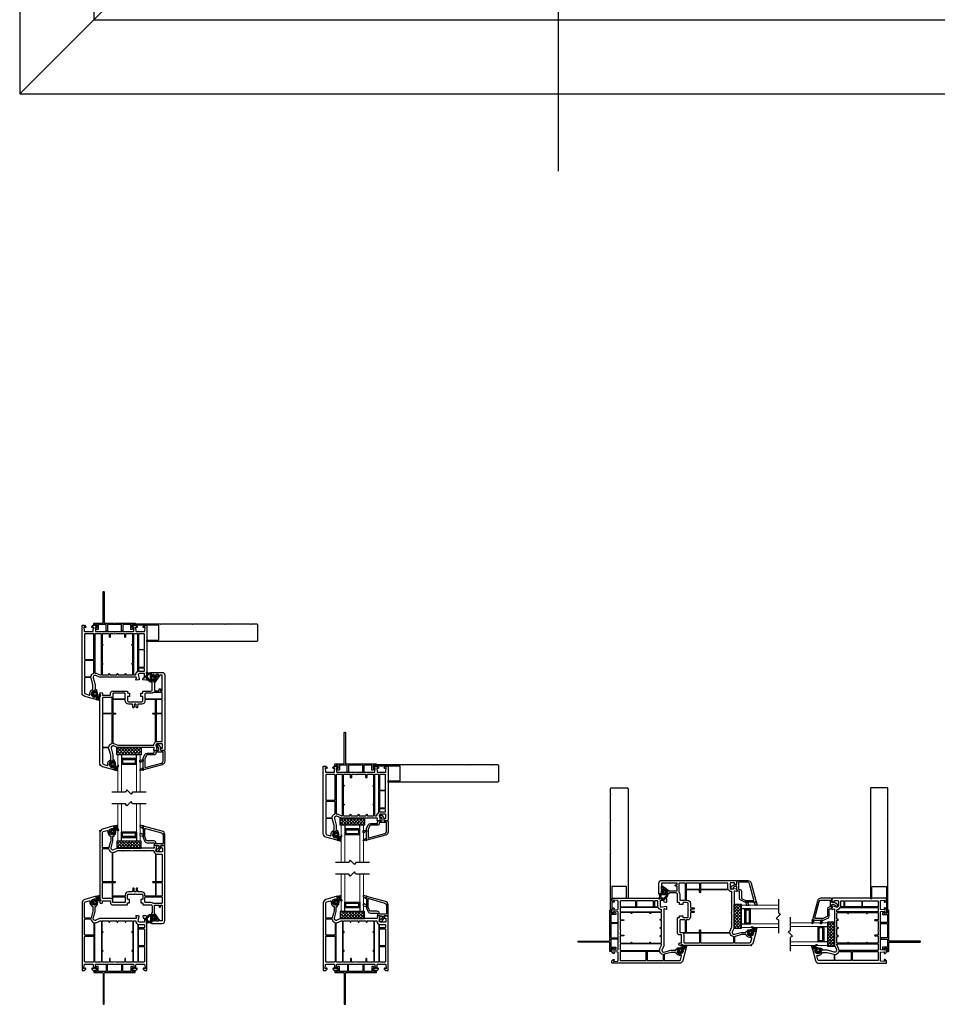
# Model space of a CAD drawing. Units: inches. Extents: x 433 to 511, y 22 to 143.
# Drawn here: x 436 to 475, y 22 to 64 of the extents above; entities that cross this region are included whole.
import ezdxf

# ---------------------------------------------------------------- set-up
doc = ezdxf.new("R2010")
doc.units = ezdxf.units.IN
doc.header["$MEASUREMENT"] = 0
for name, color, linetype in [('DB-SECT-FR', 9, 'Continuous'), ('DB-SECT-FRM', 9, 'Continuous'), ('DB-SECT-GLAZE', 3, 'Continuous'), ('PH_HILFSELEMENTE', 7, 'Continuous'), ('VEKA_GASKET', 6, 'Continuous'), ('VEKA_HATCH_ALU', 5, 'Continuous'), ('VEKA_PVC_INSIDE', 7, 'Continuous'), ('VEKA_PVC_OUTSIDE', 7, 'Continuous')]:
    doc.layers.add(name, color=color, linetype=linetype)
pattern_1 = [(45, (-249.598097, -163.185585), (-0.04490128, 0.04490128), []), (135, (-249.598097, -163.185585), (-0.04490128, -0.04490128), [])]

# ---------------------------------------------------------------- blocks, each defined once
blk = doc.blocks.new('BX5166-NF6.5')
for points in [[(3854.4, 14852.7, 0.414214), (3855.4, 14851.7), (3973.5, 14851.7), (3973.5, 14853.2), (3961.1, 14853.2, -0.414214), (3960.6, 14853.7), (3960.6, 14868.7, -0.414214), (3961.1, 14869.2), (3986.2, 14869.2), (3986.2, 14870.7), (3959.3, 14870.7)], [(3959.3, 14870.7), (3958.8, 14870.2), (3958.3, 14870.7), (3924.8, 14870.7), (3924.3, 14870.2), (3923.8, 14870.7), (3890.2, 14870.7), (3889.7, 14870.2), (3889.2, 14870.7), (3862, 14870.7), (3861.5, 14870.2), (3861, 14870.7), (3855.4, 14870.7, 0.414214), (3854.4, 14869.7), (3854.4, 14852.7)]]:
    blk.add_lwpolyline(points, format="xyb")
blk = doc.blocks.new('DB-VIV-101.214')
at = {"layer": 'DB-SECT-FRM'}
h = blk.add_hatch(dxfattribs=at)
h.set_pattern_fill('ANSI37', color=6, scale=0.02, style=0)
h.set_pattern_definition([(45, (0, 0), (-0.0449013, 0.0449013), []), (135, (0, 0), (-0.0449013, -0.0449013), [])])
edge = h.paths.add_edge_path(flags=16)
edge.add_line((-0.653, 3.117), (-0.65, 3.097))
edge.add_arc((-0.621, 3.101), 0.0295, 187, 443)
edge.add_line((-0.618, 3.13), (-0.634, 3.134))
edge.add_arc((-0.637, 3.118), 0.0157, 437, 547)
edge = h.paths.add_edge_path(flags=16)
edge.add_line((-0.445, 2.932), (-0.462, 2.951))
edge.add_arc((-0.477, 2.937), 0.0197, 403.0482, 486.9895)
edge.add_arc((-0.512, 2.984), 0.0394, 270, 306.9895, ccw=False)
edge.add_line((-0.512, 2.945), (-0.541, 2.945))
edge.add_arc((-0.541, 2.933), 0.0118, 450, 540)
edge.add_line((-0.553, 2.933), (-0.553, 2.878))
edge.add_arc((-0.541, 2.878), 0.0118, 180, 270)
edge.add_line((-0.541, 2.866), (-0.512, 2.866))
edge.add_arc((-0.512, 2.827), 0.0394, 413.0105, 450, ccw=False)
edge.add_arc((-0.477, 2.874), 0.0197, 233.0105, 316.9518)
edge.add_line((-0.462, 2.861), (-0.445, 2.879))
edge.add_arc((-0.474, 2.906), 0.0394, 316.9518, 403.0482)
edge = h.paths.add_edge_path()
edge.add_arc((-0.471, 3.002), 0.157, 535.0374, 569.432)
edge.add_arc((-0.642, 2.905), 0.0394, 367.9963, 389.432, ccw=False)
edge.add_line((-0.603, 2.911), (-0.589, 2.807))
edge.add_arc((-0.55, 2.812), 0.0394, 187.9963, 236.3769)
edge.add_arc((-0.565, 2.789), 0.0118, 236.3769, 289.2793)
edge.add_arc((-0.565, 2.789), 0.0118, 289.2793, 360)
edge.add_line((-0.553, 2.789), (-0.553, 2.813))
edge.add_arc((-0.545, 2.813), 0.00787, 90, 180, ccw=False)
edge.add_line((-0.545, 2.821), (-0.505, 2.821))
edge.add_arc((-0.505, 2.809), 0.0118, 390, 450, ccw=False)
edge.add_line((-0.494, 2.815), (-0.485, 2.799))
edge.add_arc((-0.475, 2.805), 0.0118, 210, 313.3936)
edge.add_line((-0.467, 2.797), (-0.412, 2.848))
edge.add_arc((-0.466, 2.906), 0.0787, 313.3936, 403.6972)
edge.add_line((-0.409, 2.96), (-0.472, 3.026))
edge.add_arc((-0.481, 3.018), 0.0118, 403.6972, 530)
edge.add_line((-0.493, 3.02), (-0.496, 3))
edge.add_arc((-0.508, 3.002), 0.0118, 270, 350, ccw=False)
edge.add_line((-0.508, 2.99), (-0.545, 2.99))
edge.add_arc((-0.545, 2.998), 0.00787, 180, 270, ccw=False)
edge.add_line((-0.553, 2.998), (-0.553, 3.009))
edge.add_line((-0.553, 3.009), (-0.537, 3.139))
edge.add_arc((-0.549, 3.141), 0.0118, 353, 437)
edge.add_line((-0.546, 3.152), (-0.661, 3.179))
edge.add_arc((-0.635, 3.294), 0.118, 245.5667, 257, ccw=False)
edge.add_arc((-0.687, 3.179), 0.00787, 425.5667, 578.7581)
edge.add_arc((-0.725, 3.151), 0.0394, 369.7412, 395.2974, ccw=False)
edge.add_arc((-1.074, 3.092), 0.394, 361.8658, 369.7411, ccw=False)
edge.add_arc((-0.74, 3.102), 0.0591, 334.395, 361.8653, ccw=False)
edge.add_line((-0.687, 3.077), (-0.734, 2.977))
edge.add_arc((-0.717, 2.969), 0.0197, 514.395, 687.2152)
edge.add_line((-0.7, 2.958), (-0.657, 3.026))
edge.add_arc((-0.643, 3.017), 0.0157, 355.0368, 507.2152, ccw=False)
edge.add_line((-0.545, 2.821), (-0.545, 2.821))
for points in [[(-2.699, 2.293), (-2.669, 2.323), (-2.649, 2.323), (-2.54, 2.316, -0.394919), (-2.522, 2.296, -0.043661), (-2.522, 2.292), (-2.531, 2.241, -0.36397), (-2.55, 2.224), (-2.581, 2.224, 0.414214), (-2.6, 2.205), (-2.6, 2.067, 0.414214), (-2.581, 2.047), (-2.361, 2.047), (-2.322, 2.087), (-2.364, 2.292, -0.454146), (-2.346, 2.316), (-2.239, 2.323, -0.51393), (-2.227, 2.308), (-2.248, 2.23, 0.493145), (-2.229, 2.205), (-0.695, 2.205, -0.103244), (-0.687, 2.203), (-0.525, 2.133, 0.103244), (-0.494, 2.126, 0.493145), (-0.418, 2.225), (-0.494, 2.509), (-0.494, 2.697, 0.414214), (-0.514, 2.717, -0.414214), (-0.553, 2.756), (-0.553, 2.821), (-0.541, 2.828, -0.57735), (-0.506, 2.807), (-0.506, 2.789, 0.414214), (-0.486, 2.77), (-0.474, 2.77, 0.036671), (-0.454, 2.771, 0.929252), (-0.474, 3.045), (-0.486, 3.045, 0.414214), (-0.506, 3.026), (-0.506, 3.008, -0.57735), (-0.541, 2.987), (-0.553, 2.994), (-0.553, 3.138, -0.493145), (-0.538, 3.149), (-0.059, 3.021, -0.339454), (0.057, 2.869), (0.057, 0.02, -0.414214), (0.038, 0), (-0.038, 0), (-0.049, 0), (-0.108, 0.059), (-0.108, 0.079, -0.414214), (-0.088, 0.098), (-0.073, 0.098, -0.198912), (-0.067, 0.096), (-0.042, 0.071, 0.700208), (-0.022, 0.08), (-0.036, 0.246, 0.388879), (-0.056, 0.264), (-0.394, 0.264, 0.388879), (-0.414, 0.246), (-0.427, 0.092, 0.700208), (-0.407, 0.082), (-0.393, 0.096, -0.198912), (-0.388, 0.098), (-0.372, 0.098, -0.414214), (-0.352, 0.079), (-0.352, 0.059), (-0.411, 0), (-0.51, 0), (-0.569, 0.059), (-0.569, 0.079, -0.414214), (-0.549, 0.098), (-0.533, 0.098, -0.198912), (-0.528, 0.096), (-0.514, 0.082, 0.700208), (-0.494, 0.092), (-0.507, 0.246, 0.388879), (-0.527, 0.264), (-1.293, 0.264, -0.201513), (-1.307, 0.27, 0.420084), (-1.335, 0.27, -0.201513), (-1.349, 0.264), (-2.115, 0.264, 0.388879), (-2.134, 0.246), (-2.148, 0.092, 0.700208), (-2.127, 0.082), (-2.114, 0.096, -0.198912), (-2.108, 0.098), (-2.092, 0.098, -0.414214), (-2.073, 0.079), (-2.073, 0.059), (-2.132, 0), (-2.23, 0), (-2.289, 0.059), (-2.289, 0.079, -0.414214), (-2.27, 0.098), (-2.254, 0.098, -0.198912), (-2.248, 0.096), (-2.234, 0.082, 0.700208), (-2.214, 0.092), (-2.228, 0.246, 0.388879), (-2.247, 0.264), (-2.586, 0.264, 0.388879), (-2.605, 0.246), (-2.62, 0.08, 0.700208), (-2.6, 0.071), (-2.574, 0.096, -0.198912), (-2.569, 0.098), (-2.553, 0.098, -0.414214), (-2.533, 0.079), (-2.533, 0.059), (-2.592, 0), (-2.604, 0), (-2.679, 0, -0.414214), (-2.699, 0.02)], [(-0.403, 2.521), (-0.326, 2.233, 0.339454), (-0.307, 2.219), (-0.073, 2.219, 0.414214), (-0.053, 2.238), (-0.053, 2.869, 0.339454), (-0.088, 2.914), (-0.251, 2.958, 0.538733), (-0.276, 2.936, -0.341235), (-0.396, 2.722, 0.301511), (-0.403, 2.712)], [(-2.309, 1.952), (-2.309, 0.382, 0.414214), (-2.289, 0.362), (-2.14, 0.362, 0.414214), (-2.12, 0.382), (-2.12, 2.087, 0.414214), (-2.14, 2.106), (-2.204, 2.106, 0.414214), (-2.223, 2.087, -0.198912), (-2.252, 2.017), (-2.303, 1.966, 0.198912)], [(-2.092, 1.673, 0.414214), (-2.073, 1.654, -1), (-2.073, 1.614, 0.414214), (-2.092, 1.594), (-2.092, 0.874, 0.414214), (-2.073, 0.854, -1), (-2.073, 0.815, 0.414214), (-2.092, 0.795), (-2.092, 0.382, 0.414214), (-2.073, 0.362), (-1.803, 0.362, 0.414214), (-1.791, 0.374), (-1.791, 0.492, -1), (-1.752, 0.492), (-1.752, 0.374, 0.414214), (-1.74, 0.362), (-1.372, 0.362, -0.229416), (-1.269, 0.362), (-1.153, 0.362, 0.414214), (-1.142, 0.374), (-1.142, 0.492, -1), (-1.102, 0.492), (-1.102, 0.374, 0.414214), (-1.09, 0.362), (-0.813, 0.362, 0.414214), (-0.793, 0.382), (-0.793, 0.795, 0.414214), (-0.813, 0.815, -1), (-0.813, 0.854, 0.414214), (-0.793, 0.874), (-0.793, 1.594, 0.414214), (-0.813, 1.614, -1), (-0.813, 1.654, 0.414214), (-0.793, 1.673), (-0.793, 2.087, 0.414214), (-0.813, 2.106), (-1.067, 2.106, 0.414214), (-1.079, 2.094), (-1.079, 2.067, -1), (-1.118, 2.067), (-1.118, 2.094, 0.414214), (-1.13, 2.106), (-1.411, 2.106, 0.414214), (-1.423, 2.094), (-1.423, 2.067, -1), (-1.462, 2.067), (-1.462, 2.094, 0.414214), (-1.474, 2.106), (-1.756, 2.106, 0.414214), (-1.768, 2.094), (-1.768, 2.067, -1), (-1.807, 2.067), (-1.807, 2.094, 0.414214), (-1.819, 2.106), (-2.073, 2.106, 0.414214), (-2.092, 2.087)], [(-0.766, 0.382, 0.414214), (-0.746, 0.362), (-0.506, 0.362, 0.414214), (-0.486, 0.382), (-0.486, 2.008, 0.396737), (-0.505, 2.028, -0.088097), (-0.565, 2.042), (-0.708, 2.105, 0.103244), (-0.715, 2.106), (-0.746, 2.106, 0.414214), (-0.766, 2.087)], [(-0.443, 2.021), (-0.443, 1.517, 0.414214), (-0.423, 1.498), (-0.073, 1.498, 0.414214), (-0.053, 1.517), (-0.053, 2.171, 0.414214), (-0.073, 2.191), (-0.3, 2.191, 0.365019), (-0.319, 2.175, -0.263801), (-0.43, 2.039, 0.310029)], [(-2.588, 1.929), (-2.588, 1.835, 0.414214), (-2.569, 1.815), (-2.356, 1.815, 0.414214), (-2.336, 1.835), (-2.336, 1.929, 0.414214), (-2.356, 1.949), (-2.569, 1.949, 0.414214)], [(-2.588, 1.752), (-2.588, 1.067, 0.414214), (-2.569, 1.047), (-2.356, 1.047, 0.414214), (-2.336, 1.067), (-2.336, 1.752, 0.414214), (-2.356, 1.772), (-2.569, 1.772, 0.414214)], [(-0.443, 1.435), (-0.443, 0.382, 0.414214), (-0.423, 0.362), (-0.073, 0.362, 0.414214), (-0.053, 0.382), (-0.053, 1.435, 0.414214), (-0.073, 1.454), (-0.423, 1.454, 0.414214)], [(-2.569, 1.02, 0.414214), (-2.588, 1), (-2.588, 0.382, 0.414214), (-2.569, 0.362), (-2.356, 0.362, 0.414214), (-2.336, 0.382), (-2.336, 1, 0.414214), (-2.356, 1.02)]]:
    blk.add_lwpolyline(points, format="xyb", close=True, dxfattribs=at)
at = {"layer": 'DB-SECT-FRM', "color": 6}
blk.add_lwpolyline([(-0.628, 3.016, 0.151211), (-0.608, 2.925, -0.093804), (-0.603, 2.911), (-0.589, 2.807, 0.214293), (-0.571, 2.78, 0.235019), (-0.561, 2.778, 0.31876), (-0.553, 2.789), (-0.553, 2.813, -0.414214), (-0.545, 2.821), (-0.505, 2.821, -0.267949), (-0.494, 2.815), (-0.485, 2.799, 0.484461), (-0.467, 2.797), (-0.412, 2.848, 0.415767), (-0.409, 2.96), (-0.472, 3.026, 0.614619), (-0.493, 3.02), (-0.496, 3, -0.36397), (-0.508, 2.99), (-0.545, 2.99, -0.414214), (-0.553, 2.998), (-0.553, 3.009), (-0.537, 3.139, 0.383864), (-0.546, 3.152), (-0.661, 3.179, -0.049929), (-0.684, 3.186, 0.789691), (-0.693, 3.174, -0.111974), (-0.686, 3.158, -0.034376), (-0.681, 3.104, -0.120439), (-0.687, 3.077), (-0.734, 2.977, 0.939229), (-0.7, 2.958), (-0.657, 3.026, -0.78254), (-0.628, 3.016)], format="xyb", dxfattribs=at)
for points in [[(-0.653, 3.117), (-0.65, 3.097, 2.050304), (-0.618, 3.13), (-0.634, 3.134, 0.520567)], [(-0.445, 2.932), (-0.462, 2.951, 0.38357), (-0.489, 2.953, -0.162813), (-0.512, 2.945), (-0.541, 2.945, 0.414214), (-0.553, 2.933), (-0.553, 2.878, 0.414214), (-0.541, 2.866), (-0.512, 2.866, -0.162813), (-0.489, 2.858, 0.38357), (-0.462, 2.861), (-0.445, 2.879, 0.394397)]]:
    blk.add_lwpolyline(points, format="xyb", close=True, dxfattribs=at)
blk = doc.blocks.new('107.214 GLAZE STOP')
at = {"layer": 'PH_HILFSELEMENTE', "color": 50, "linetype": 'Continuous'}
blk.add_point((3977.7, 14677.1), dxfattribs=at)
at = {"layer": 'VEKA_GASKET', "color": 5, "linetype": 'Continuous'}
for points in [[(3977.7, 14677.6, -0.493145), (3977.3, 14677.3), (3980.3, 14676.5, 0.880947), (3980.9, 14677.8), (3977.8, 14679.6), (3977.7, 14679.5)], [(3977.7, 14686.5), (3977.8, 14686.5, -0.191619), (3980.2, 14685.5, 0.654737), (3981.2, 14686), (3981.2, 14687.4, 0.36397), (3981, 14687.7), (3977.7, 14688.3)]]:
    blk.add_lwpolyline(points, format="xyb", close=True, dxfattribs=at)
at = {"layer": 'VEKA_PVC_INSIDE', "linetype": 'Continuous'}
blk.add_lwpolyline([(3957.7, 14684.5, -0.339454), (3956.1, 14686.5), (3956.1, 14695.9, -0.414214), (3956.6, 14696.4), (3963.3, 14696.4, -0.414214), (3963.8, 14695.9), (3963.8, 14695.5, 0.414214), (3965.9, 14693.4), (3973.4, 14693.4, -0.291473), (3973.8, 14693.1), (3975.8, 14689, -0.109518), (3975.8, 14688.7), (3975.8, 14680.3, -0.493145), (3975.2, 14679.8)], format="xyb", close=True, dxfattribs=at)
at = {"layer": 'VEKA_PVC_OUTSIDE', "linetype": 'Continuous'}
blk.add_lwpolyline([(3977.3, 14677.3, 0.493145), (3977.7, 14677.6), (3977.7, 14679.5), (3977.7, 14679.6), (3977.7, 14686.5), (3977.7, 14688.3), (3977.7, 14688.7, 0.109518), (3977.5, 14689.8), (3975.6, 14693.9, 0.291473), (3973.4, 14695.3), (3966.2, 14695.3, -0.414214), (3965.7, 14695.8), (3965.7, 14696.2, 0.414214), (3963.6, 14698.3), (3961.3, 14698.3, -0.36397), (3960.8, 14698.7), (3960.6, 14699.9, -0.176327), (3960.7, 14700.3), (3961.7, 14702, -0.267949), (3962.1, 14702.3), (3962.6, 14702.3, 1), (3962.6, 14704.3), (3961, 14704.3, 0.267949), (3960.5, 14704), (3958.5, 14700.5), (3958.8, 14698.9, -0.466308), (3958.3, 14698.3), (3955, 14698.3), (3954.2, 14697.5), (3954.2, 14686.5, 0.339454), (3957.2, 14682.7)], format="xyb", close=True, dxfattribs=at)
blk = doc.blocks.new('*X35')
at = {"layer": 'VEKA_HATCH_ALU', "color": 5, "linetype": 'Continuous'}
for p, q in [((138.8, 122), (155, 122)), ((138.8, 121), (139.8, 121)), ((138.8, 120), (139.8, 120)), ((138.8, 119), (139.8, 119)), ((138.8, 118), (139.8, 118)), ((138.8, 117), (155, 117)), ((139, 116.1), (139, 122.1)), ((140, 121.1), (140, 122.1)), ((140, 116.1), (140, 117.1)), ((141, 121.1), (141, 122.1)), ((141, 116.1), (141, 117.1)), ((142, 121.1), (142, 122.1)), ((142, 116.1), (142, 117.1)), ((143, 121.1), (143, 122.1)), ((143, 116.1), (143, 117.1)), ((144, 121.1), (144, 122.1)), ((144, 116.1), (144, 117.1)), ((145, 121.1), (145, 122.1)), ((145, 116.1), (145, 117.1)), ((146, 121.1), (146, 122.1)), ((146, 116.1), (146, 117.1)), ((147, 121.1), (147, 122.1)), ((147, 116.1), (147, 117.1)), ((148, 121.1), (148, 122.1)), ((148, 116.1), (148, 117.1)), ((149, 121.1), (149, 122.1)), ((149, 116.1), (149, 117.1)), ((150, 121.1), (150, 122.1)), ((150, 116.1), (150, 117.1)), ((151, 121.1), (151, 122.1)), ((151, 116.1), (151, 117.1)), ((152, 121.1), (152, 122.1)), ((152, 116.1), (152, 117.1)), ((153, 121.1), (153, 122.1)), ((153, 116.1), (153, 117.1)), ((154, 116.1), (154, 122.1)), ((154, 121), (155, 121)), ((154, 120), (155, 120)), ((154, 119), (155, 119)), ((154, 118), (155, 118))]:
    blk.add_line(p, q, dxfattribs=at)
blk = doc.blocks.new('DB-VIV-DUAL')
at = {"layer": 'DB-SECT-FRM'}
h = blk.add_hatch(dxfattribs=at)
h.set_pattern_fill('NET', color=1, scale=0.03, angle=45, style=0)
h.set_pattern_definition([(45, (-208.20529, -153.41823), (-0.06735192, 0.06735192), []), (135, (-208.20529, -153.41823), (-0.06735192, -0.06735192), [])])
h.paths.add_polyline_path([(0.976, 0.188), (2.006, 0.188), (2.006, -0.118), (0.976, -0.118)])
at = {"layer": 'DB-SECT-FRM', "color": 1}
blk.add_lwpolyline([(0.976, 0.188), (2.006, 0.188), (2.006, -0.118), (0.976, -0.118)], close=True, dxfattribs=at)
at = {"layer": 'DB-SECT-GLAZE', "color": 1}
blk.add_lwpolyline([(0.769, 1.768), (1.346, 1.768), (1.399, 1.86), (1.583, 1.676), (1.636, 1.768), (2.213, 1.768)], dxfattribs=at)
at = {"layer": 'DB-SECT-GLAZE', "lineweight": 15}
for points in [[(1.133, 1.768), (1.014, 1.768), (1.014, 0.187), (1.172, 0.187), (1.172, 1.768)], [(1.967, 1.768), (1.81, 1.768), (1.81, 0.187), (1.967, 0.187), (1.967, 1.768)]]:
    blk.add_lwpolyline(points, close=True, dxfattribs=at)
at = {"layer": 'DB-SECT-GLAZE', "color": 5}
for points in [[(1.81, 0.581), (1.172, 0.581), (1.172, 0.345), (1.81, 0.345), (1.81, 0.581)], [(1.77, 0.542), (1.211, 0.542), (1.211, 0.384), (1.77, 0.384)]]:
    blk.add_lwpolyline(points, close=True, dxfattribs=at)
at = {"layer": 'DB-SECT-GLAZE', "color": 94}
blk.add_lwpolyline([(1.81, 0.345), (1.172, 0.345), (1.172, 0.188), (1.81, 0.188)], close=True, dxfattribs=at)
at = {"layer": 'DB-SECT-FRM', "xscale": -0.0393700787401575, "yscale": 0.0393700787401575, "zscale": 0.0393700787401575, "rotation": 180}
blk.add_blockref('107.214 GLAZE STOP', (-155.707, 578.672), dxfattribs=at)
at = {"layer": 'DB-SECT-GLAZE', "color": 5, "extrusion": (0, 0, -1), "xscale": 0.0393700787401575, "yscale": 0.0393700787401575, "zscale": -0.0393700787401575}
blk.add_blockref('*X35', (-7.273, -4.224), dxfattribs=at)
blk = doc.blocks.new('DB-VIV-103.241')
at = {"layer": 'DB-SECT-FR'}
h = blk.add_hatch(dxfattribs=at)
h.set_pattern_fill('ANSI37', color=6, scale=0.02, style=0)
h.set_pattern_definition(pattern_1)
h.paths.add_polyline_path([(-0.265, -0.004), (-0.229, -0.004, -0.414214), (-0.217, -0.016), (-0.217, -0.045, 0.414214), (-0.205, -0.057), (-0.173, -0.057), (-0.143, -0.057, 0.138395), (-0.133, -0.054, 0.164741), (0.028, 0.14, 0.270245), (0.021, 0.183), (-0.032, 0.248, -0.413407), (-0.03, 0.27), (-0.002, 0.293, 0.842183), (-0.017, 0.32), (-0.088, 0.294), (-0.173, 0.309), (-0.197, 0.309, 0.36663), (-0.209, 0.299, 0.04131), (-0.217, 0.202), (-0.217, 0.177, -0.414214), (-0.229, 0.165), (-0.262, 0.165, -0.36397), (-0.274, 0.175), (-0.277, 0.195, 0.614619), (-0.297, 0.201), (-0.36, 0.135, 0.415767), (-0.357, 0.023), (-0.303, -0.028, 0.484461), (-0.284, -0.026), (-0.275, -0.01, -0.267949)])
h.paths.add_polyline_path([(-0.313, 0.035), (-0.331, 0.052, -0.425192), (-0.331, 0.109), (-0.313, 0.126, -0.411677), (-0.285, 0.126, 0.201513), (-0.271, 0.12), (-0.236, 0.12, -0.414214), (-0.225, 0.108), (-0.225, 0.053, -0.414214), (-0.236, 0.041), (-0.271, 0.041, 0.201513), (-0.285, 0.035, -0.411677)], flags=16)
h.paths.add_polyline_path([(-0.173, 0.022), (-0.173, 0.234, -0.466308), (-0.155, 0.25), (-0.125, 0.245, 0.213422), (-0.113, 0.248, -0.515458), (-0.082, 0.239, 0.120762), (-0.031, 0.16, -0.315808), (-0.028, 0.147, -0.136251), (-0.142, 0.006, -0.609891)], flags=16)
h = blk.add_hatch(dxfattribs=at)
h.set_pattern_fill('ANSI37', color=6, scale=0.02, style=0)
h.set_pattern_definition(pattern_1)
edge = h.paths.add_edge_path(flags=16)
edge.add_line((1.258, -3.778), (1.261, -3.759))
edge.add_arc((1.29, -3.762), 0.0295, -83, 173, ccw=False)
edge.add_line((1.294, -3.792), (1.277, -3.795))
edge.add_arc((1.274, -3.78), 0.0157, -187, -77, ccw=False)
edge = h.paths.add_edge_path(flags=16)
edge.add_line((1.466, -3.594), (1.449, -3.612))
edge.add_arc((1.434, -3.598), 0.0197, -126.9895, -43.0482, ccw=False)
edge.add_arc((1.399, -3.646), 0.0394, 53.0105, 90)
edge.add_line((1.399, -3.606), (1.37, -3.606))
edge.add_arc((1.37, -3.594), 0.0118, -180, -90, ccw=False)
edge.add_line((1.358, -3.594), (1.358, -3.539))
edge.add_arc((1.37, -3.539), 0.0118, 90, 180, ccw=False)
edge.add_line((1.37, -3.528), (1.399, -3.528))
edge.add_arc((1.399, -3.488), 0.0394, -90, -53.0105)
edge.add_arc((1.434, -3.535), 0.0197, 43.0482, 126.9895, ccw=False)
edge.add_line((1.449, -3.522), (1.466, -3.54))
edge.add_arc((1.437, -3.567), 0.0394, -43.0482, 43.0482, ccw=False)
edge = h.paths.add_edge_path()
edge.add_arc((1.44, -3.664), 0.157, -209.432, -175.0374, ccw=False)
edge.add_arc((1.269, -3.567), 0.0394, -29.432, -7.9963)
edge.add_line((1.308, -3.572), (1.323, -3.468))
edge.add_arc((1.362, -3.474), 0.0394, 123.6231, 172.0037, ccw=False)
edge.add_arc((1.346, -3.451), 0.0118, 70.7207, 123.6231, ccw=False)
edge.add_arc((1.346, -3.451), 0.0118, 0, 70.7207, ccw=False)
edge.add_line((1.358, -3.451), (1.358, -3.474))
edge.add_arc((1.366, -3.474), 0.00787, 180, 270)
edge.add_line((1.366, -3.482), (1.406, -3.482))
edge.add_arc((1.406, -3.47), 0.0118, -90, -30)
edge.add_line((1.417, -3.476), (1.426, -3.461))
edge.add_arc((1.436, -3.467), 0.0118, 46.6064, 150, ccw=False)
edge.add_line((1.444, -3.458), (1.499, -3.51))
edge.add_arc((1.445, -3.567), 0.0787, -43.6972, 46.6064, ccw=False)
edge.add_line((1.502, -3.621), (1.439, -3.687))
edge.add_arc((1.43, -3.679), 0.0118, -170, -43.6972, ccw=False)
edge.add_line((1.418, -3.681), (1.415, -3.661))
edge.add_arc((1.403, -3.663), 0.0118, 10, 90)
edge.add_line((1.403, -3.652), (1.366, -3.652))
edge.add_arc((1.366, -3.659), 0.00787, 90, 180)
edge.add_line((1.358, -3.659), (1.358, -3.671))
edge.add_line((1.358, -3.671), (1.374, -3.801))
edge.add_arc((1.362, -3.802), 0.0118, -77, 7, ccw=False)
edge.add_line((1.365, -3.814), (1.25, -3.84))
edge.add_arc((1.276, -3.955), 0.118, 103, 114.4333)
edge.add_arc((1.224, -3.841), 0.00787, -218.7581, -65.5667, ccw=False)
edge.add_arc((1.186, -3.813), 0.0394, -35.2974, -9.7412)
edge.add_arc((0.837, -3.753), 0.394, -9.7411, -1.8658)
edge.add_arc((1.171, -3.764), 0.0591, -1.8653, 25.605)
edge.add_line((1.224, -3.738), (1.177, -3.639))
edge.add_arc((1.194, -3.63), 0.0197, -327.2152, -154.395, ccw=False)
edge.add_line((1.211, -3.619), (1.255, -3.687))
edge.add_arc((1.268, -3.679), 0.0157, -147.2152, 4.9632)
edge.add_line((1.366, -3.482), (1.366, -3.482))
at = {"layer": 'DB-SECT-FR', "color": 6}
blk.add_line((-0.225, 0.108), (-0.225, 0.108), dxfattribs=at)
at = {"layer": 'DB-SECT-FR'}
for points in [[(-0.788, -2.955), (-0.758, -2.984), (-0.738, -2.984), (-0.629, -2.977, 0.446275), (-0.611, -2.954), (-0.62, -2.902, 0.36397), (-0.639, -2.886), (-0.669, -2.886, -0.414214), (-0.689, -2.866), (-0.689, -2.728, -0.414214), (-0.669, -2.709), (-0.45, -2.709), (-0.411, -2.748), (-0.453, -2.954, 0.454146), (-0.435, -2.977), (-0.328, -2.984, 0.51393), (-0.316, -2.969), (-0.339, -2.881, -0.493145), (-0.328, -2.866), (0.562, -2.866, 0.201513), (0.576, -2.86, -0.420084), (0.604, -2.86, 0.201513), (0.618, -2.866), (1.22, -2.866), (1.386, -2.794, -0.628383), (1.493, -2.887), (1.417, -3.17), (1.417, -3.358, -0.414214), (1.397, -3.378, 0.414214), (1.358, -3.417), (1.358, -3.482), (1.37, -3.489, 0.57735), (1.405, -3.469), (1.405, -3.451, -0.38517), (1.423, -3.432, -1.105542), (1.423, -3.706, -0.38517), (1.405, -3.686), (1.405, -3.669, 0.57735), (1.37, -3.649), (1.358, -3.656), (1.358, -3.799, 0.493145), (1.373, -3.811), (1.852, -3.682, 0.339454), (1.968, -3.53), (1.968, -0.579, 1), (1.858, -0.579), (1.858, -0.622, -0.414214), (1.838, -0.642), (1.543, -0.642, -0.414214), (1.523, -0.622), (1.523, -0.524), (1.464, -0.465), (0.803, -0.465, 0.414214), (0.791, -0.476), (0.791, -0.539, -0.414214), (0.779, -0.551), (0.724, -0.551, 0.414214), (0.712, -0.563), (0.712, -0.685, 0.414214), (0.724, -0.697), (0.779, -0.697, -0.414214), (0.791, -0.709), (0.791, -0.878, -0.414214), (0.752, -0.917), (0.484, -0.917), (0.472, -0.929), (0.46, -0.917), (0.193, -0.917, -0.414214), (0.153, -0.878), (0.153, -0.709, -0.414214), (0.165, -0.697), (0.22, -0.697, 0.414214), (0.232, -0.685), (0.232, -0.563, 0.414214), (0.22, -0.551), (0.165, -0.551, -0.414214), (0.153, -0.539), (0.153, -0.476, 0.414214), (0.142, -0.465), (-0.197, -0.465, -0.414214), (-0.256, -0.406), (-0.256, -0.13, -0.414214), (-0.236, -0.11, 0.414214), (-0.217, -0.091), (-0.217, -0.006), (-0.229, 0.001, 0.57735), (-0.264, -0.02), (-0.264, -0.039, -0.414214), (-0.284, -0.059), (-0.322, -0.059, -0.244698), (-0.338, -0.051), (-0.422, 0.069, -0.315299), (-0.422, 0.092), (-0.33, 0.224, -0.244698), (-0.314, 0.232), (-0.284, 0.232, -0.414214), (-0.264, 0.213), (-0.264, 0.181, 0.57735), (-0.229, 0.161), (-0.217, 0.167), (-0.217, 0.311, 0.414214), (-0.229, 0.323), (-0.669, 0.323, 0.414214), (-0.788, 0.205)], [(-0.658, -0.457, -0.414214), (-0.677, -0.437), (-0.677, 0.193, -0.414214), (-0.658, 0.213), (-0.59, 0.213, -0.244698), (-0.574, 0.204), (-0.35, -0.116, -0.153915), (-0.347, -0.127), (-0.347, -0.406, 0.034279), (-0.345, -0.427, 0.010417), (-0.344, -0.434, -0.467585), (-0.363, -0.457), (-0.532, -0.457, -0.414214), (-0.551, -0.437), (-0.551, -0.386, 0.414214), (-0.571, -0.366), (-0.579, -0.366, 0.414214), (-0.599, -0.386), (-0.599, -0.437, -0.414214), (-0.618, -0.457)], [(-0.48, 0.138), (-0.524, 0.201, -0.606815), (-0.508, 0.232), (-0.419, 0.232, -0.606815), (-0.403, 0.201), (-0.448, 0.138, -0.520567)], [(-0.677, -0.783), (-0.677, -0.547, -0.414214), (-0.658, -0.528), (-0.303, -0.528, -0.162278), (-0.292, -0.531, 0.162278), (-0.197, -0.563), (0.035, -0.563, -0.414214), (0.055, -0.583), (0.055, -0.783, -0.414214), (0.035, -0.803), (-0.658, -0.803, -0.414214)], [(-0.677, -0.85, -0.414214), (-0.658, -0.831), (-0.433, -0.831, -0.414214), (-0.414, -0.85), (-0.414, -1.392, -0.414214), (-0.433, -1.411), (-0.658, -1.411, -0.414214), (-0.677, -1.392)], [(-0.386, -0.85, -0.414214), (-0.366, -0.831), (0.035, -0.831, -0.414214), (0.055, -0.85), (0.055, -0.878, 0.414214), (0.193, -1.016), (0.343, -1.016, -0.39896), (0.363, -1.034), (0.369, -1.155, 0.39896), (0.389, -1.173), (0.406, -1.173, 0.39896), (0.426, -1.155), (0.432, -1.034, -0.39896), (0.452, -1.016), (0.493, -1.016, -0.39896), (0.513, -1.034), (0.519, -1.155, 0.39896), (0.539, -1.173), (0.556, -1.173, 0.39896), (0.575, -1.155), (0.582, -1.034, -0.39896), (0.601, -1.016), (0.752, -1.016, 0.414214), (0.89, -0.878), (0.89, -0.85, -0.414214), (0.909, -0.831), (1.405, -0.831, -0.414214), (1.425, -0.85), (1.425, -1.386, -0.414214), (1.405, -1.406), (1.327, -1.406, 1), (1.327, -1.445), (1.405, -1.445, -0.414214), (1.425, -1.465), (1.425, -2.67, -0.396737), (1.407, -2.689, 0.088097), (1.346, -2.704), (1.204, -2.766, -0.103244), (1.196, -2.768), (0.996, -2.768, 1), (0.972, -2.768), (0.642, -2.768, 0.229416), (0.539, -2.768), (0.11, -2.768, 1), (0.086, -2.768), (-0.3, -2.768, -0.414214), (-0.32, -2.748, 0.162278), (-0.338, -2.694), (-0.371, -2.65, 0.03472), (-0.38, -2.639, -0.198114), (-0.386, -2.625), (-0.386, -1.465, -0.414214), (-0.366, -1.445), (-0.288, -1.445, 1), (-0.288, -1.406), (-0.366, -1.406, -0.414214), (-0.386, -1.386)], [(0.89, -0.783), (0.89, -0.583, -0.414214), (0.909, -0.563), (1.405, -0.563, -0.414214), (1.425, -0.583), (1.425, -0.783, -0.414214), (1.405, -0.803), (0.909, -0.803, -0.414214)], [(1.453, -0.74, -0.582889), (1.482, -0.723, 0.135871), (1.543, -0.74), (1.838, -0.74, -0.414214), (1.858, -0.76), (1.858, -1.392, -0.414214), (1.838, -1.411), (1.472, -1.411, -0.414214), (1.453, -1.392)], [(-0.658, -1.439), (-0.433, -1.439, -0.414214), (-0.414, -1.459), (-0.414, -2.592, -0.456775), (-0.436, -2.611, 0.03579), (-0.45, -2.61), (-0.658, -2.61, -0.414214), (-0.677, -2.591), (-0.677, -1.459, -0.414214)], [(1.453, -1.459, -0.414214), (1.472, -1.439), (1.838, -1.439, -0.414214), (1.858, -1.459), (1.858, -2.833, -0.414214), (1.838, -2.852), (1.611, -2.852, -0.365019), (1.592, -2.836, 0.286519), (1.467, -2.696, -0.333333), (1.453, -2.677)], [(1.611, -2.88), (1.838, -2.88, -0.414214), (1.858, -2.9), (1.858, -3.53, -0.339454), (1.823, -3.576), (1.66, -3.62, -0.538733), (1.636, -3.598, 0.334603), (1.519, -3.386, -0.295029), (1.508, -3.368), (1.508, -3.182), (1.587, -2.917, 0.029868), (1.592, -2.896, -0.365019)]]:
    blk.add_lwpolyline(points, format="xyb", close=True, dxfattribs=at)
at = {"layer": 'DB-SECT-FR', "color": 6}
for points in [[(-0.032, 0.248), (0.021, 0.183, -0.270245), (0.028, 0.14, -0.164741), (-0.133, -0.054, -0.138395), (-0.143, -0.057), (-0.173, -0.057), (-0.205, -0.057, -0.414214), (-0.217, -0.045), (-0.217, -0.016, 0.414214), (-0.229, -0.004), (-0.265, -0.004, 0.267949), (-0.275, -0.01), (-0.284, -0.026, -0.484461), (-0.303, -0.028), (-0.357, 0.023, -0.415767), (-0.36, 0.135), (-0.297, 0.201, -0.614619), (-0.277, 0.195), (-0.274, 0.175, 0.36397), (-0.262, 0.165), (-0.229, 0.165, 0.414214), (-0.217, 0.177), (-0.217, 0.202, -0.04131), (-0.209, 0.299, -0.36663), (-0.197, 0.309), (-0.173, 0.309), (-0.088, 0.294), (-0.017, 0.32, -0.842183), (-0.002, 0.293), (-0.03, 0.27, 0.413407)], [(-0.236, 0.12, -0.414214), (-0.225, 0.108), (-0.225, 0.053, -0.414214), (-0.236, 0.041), (-0.271, 0.041, 0.201513), (-0.285, 0.035, -0.411677), (-0.313, 0.035), (-0.331, 0.052, -0.425192), (-0.331, 0.109), (-0.313, 0.126, -0.411677), (-0.285, 0.126, 0.201513), (-0.271, 0.12)], [(1.258, -3.778), (1.261, -3.759, -2.050304), (1.294, -3.792), (1.277, -3.795, -0.520567)], [(1.466, -3.594), (1.449, -3.612, -0.38357), (1.422, -3.614, 0.162813), (1.399, -3.606), (1.37, -3.606, -0.414214), (1.358, -3.594), (1.358, -3.539, -0.414214), (1.37, -3.528), (1.399, -3.528, 0.162813), (1.422, -3.52, -0.38357), (1.449, -3.522), (1.466, -3.54, -0.394397)]]:
    blk.add_lwpolyline(points, format="xyb", close=True, dxfattribs=at)
for points in [[(-0.173, 0.234, -0.466308), (-0.155, 0.25), (-0.125, 0.245, 0.213422), (-0.113, 0.248, -0.515458), (-0.082, 0.239, 0.120762), (-0.031, 0.16, -0.315808), (-0.028, 0.147, -0.136251), (-0.142, 0.006, -0.609891), (-0.173, 0.022), (-0.173, 0.234)], [(1.284, -3.677, -0.151211), (1.303, -3.586, 0.093804), (1.308, -3.572), (1.323, -3.468, -0.214293), (1.34, -3.441, -0.235019), (1.35, -3.44, -0.31876), (1.358, -3.451), (1.358, -3.474, 0.414214), (1.366, -3.482), (1.406, -3.482, 0.267949), (1.417, -3.476), (1.426, -3.461, -0.484461), (1.444, -3.458), (1.499, -3.51, -0.415767), (1.502, -3.621), (1.439, -3.687, -0.614619), (1.418, -3.681), (1.415, -3.661, 0.36397), (1.403, -3.652), (1.366, -3.652, 0.414214), (1.358, -3.659), (1.358, -3.671), (1.374, -3.801, -0.383864), (1.365, -3.814), (1.25, -3.84, 0.049929), (1.227, -3.848, -0.789691), (1.218, -3.836, 0.111974), (1.225, -3.82, 0.034376), (1.23, -3.766, 0.120439), (1.224, -3.738), (1.177, -3.639, -0.939229), (1.211, -3.619), (1.255, -3.687, 0.78254), (1.284, -3.677)]]:
    blk.add_lwpolyline(points, format="xyb", dxfattribs=at)
at = {"layer": 'DB-SECT-FR', "color": 52}
blk.add_point((1.968, -3.6), dxfattribs=at)

msp = doc.modelspace()

# ---------------------------------------------------------------- linework, layer by layer
msp.add_line((436.392, 60.77), (442.526, 66.904))
msp.add_lwpolyline([(459.26, 57.496), (459.26, 143.416), (453.518, 143.416), (453.518, 142.416), (459.26, 142.416)])
for points in [[(436.392, 60.77), (508.392, 60.77), (508.392, 140.77), (436.392, 140.77)], [(439.542, 63.92), (505.242, 63.92), (505.242, 137.62), (439.542, 137.62)]]:
    msp.add_lwpolyline(points, close=True)
for points in [[(440.426, 38.304, -0.267949), (440.433, 38.308), (441.28, 38.308, -0.414214), (441.3, 38.288), (441.3, 38.228, -0.414214), (441.29, 38.219), (441.259, 38.219, -0.414214), (441.25, 38.228), (441.25, 38.238, 0.414214), (441.23, 38.258), (441.179, 38.258, 0.414214), (441.159, 38.238), (441.159, 38.13, 0.414214), (441.169, 38.12), (441.204, 38.12, -0.596155), (441.212, 38.105), (441.177, 38.051, -0.253011), (441.168, 38.047), (441.119, 38.047, -0.414214), (441.109, 38.056), (441.109, 38.238, 0.414214), (441.089, 38.258), (440.79, 38.258, 0.414214), (440.77, 38.238), (440.77, 37.975, -0.414214), (440.761, 37.965), (440.73, 37.965, -0.414214), (440.72, 37.975), (440.72, 38.238, 0.414214), (440.701, 38.258), (440.134, 38.258, 0.414214), (440.114, 38.238), (440.114, 37.975, -0.414214), (440.105, 37.965), (440.074, 37.965, -0.414214), (440.064, 37.975), (440.064, 38.238, 0.414214), (440.045, 38.258), (439.746, 38.258, 0.414214), (439.726, 38.238), (439.726, 38.056, -0.414214), (439.716, 38.047), (439.667, 38.047, -0.253011), (439.658, 38.051), (439.623, 38.105, -0.596155), (439.631, 38.12), (439.666, 38.12, 0.414214), (439.676, 38.13), (439.676, 38.238, 0.414214), (439.656, 38.258), (439.605, 38.258, 0.414214), (439.585, 38.238), (439.585, 38.228, -0.414214), (439.575, 38.219), (439.545, 38.219, -0.414214), (439.535, 38.228), (439.535, 38.288, -0.414214), (439.555, 38.308), (439.913, 38.308, 0.414214), (439.933, 38.328), (439.933, 39.632, -0.414214), (439.953, 39.652), (439.963, 39.652, -0.414214), (439.983, 39.632), (439.983, 38.328, 0.414214), (440.003, 38.308), (440.401, 38.308, -0.267949), (440.408, 38.304), (440.417, 38.288)], [(450.663, 32.332, -0.267949), (450.669, 32.336), (451.516, 32.336, -0.414214), (451.536, 32.316), (451.536, 32.257, -0.414214), (451.526, 32.247), (451.495, 32.247, -0.414214), (451.486, 32.257), (451.486, 32.266, 0.414214), (451.466, 32.286), (451.415, 32.286, 0.414214), (451.395, 32.266), (451.395, 32.158, 0.414214), (451.405, 32.148), (451.44, 32.148, -0.596155), (451.448, 32.133), (451.413, 32.079, -0.253011), (451.404, 32.075), (451.355, 32.075, -0.414214), (451.345, 32.085), (451.345, 32.266, 0.414214), (451.325, 32.286), (451.026, 32.286, 0.414214), (451.007, 32.266), (451.007, 32.003, -0.414214), (450.997, 31.993), (450.966, 31.993, -0.414214), (450.957, 32.003), (450.957, 32.266, 0.414214), (450.937, 32.286), (450.37, 32.286, 0.414214), (450.35, 32.266), (450.35, 32.003, -0.414214), (450.341, 31.993), (450.31, 31.993, -0.414214), (450.3, 32.003), (450.3, 32.266, 0.414214), (450.281, 32.286), (449.982, 32.286, 0.414214), (449.962, 32.266), (449.962, 32.085, -0.414214), (449.952, 32.075), (449.903, 32.075, -0.253011), (449.894, 32.079), (449.859, 32.133, -0.596155), (449.867, 32.148), (449.902, 32.148, 0.414214), (449.912, 32.158), (449.912, 32.266, 0.414214), (449.892, 32.286), (449.841, 32.286, 0.414214), (449.821, 32.266), (449.821, 32.257, -0.414214), (449.812, 32.247), (449.781, 32.247, -0.414214), (449.771, 32.257), (449.771, 32.316, -0.414214), (449.791, 32.336), (450.149, 32.336, 0.414214), (450.169, 32.356), (450.169, 33.66, -0.414214), (450.189, 33.68), (450.199, 33.68, -0.414214), (450.219, 33.66), (450.219, 32.356, 0.414214), (450.239, 32.336), (450.638, 32.336, -0.267949), (450.644, 32.332), (450.654, 32.316)], [(461.442, 25.265, -0.267949), (461.438, 25.271), (461.438, 26.118, -0.414214), (461.458, 26.138), (461.518, 26.138, -0.414214), (461.528, 26.128), (461.528, 26.097, -0.414214), (461.518, 26.088), (461.508, 26.088, 0.414214), (461.488, 26.068), (461.488, 26.017, 0.414214), (461.508, 25.997), (461.616, 25.997, 0.414214), (461.626, 26.007), (461.626, 26.042, -0.596155), (461.641, 26.05), (461.695, 26.015, -0.253011), (461.7, 26.006), (461.7, 25.957, -0.414214), (461.69, 25.947), (461.508, 25.947, 0.414214), (461.488, 25.927), (461.488, 25.628, 0.414214), (461.508, 25.609), (461.772, 25.609, -0.414214), (461.782, 25.599), (461.782, 25.568, -0.414214), (461.772, 25.559), (461.508, 25.559, 0.414214), (461.488, 25.539), (461.488, 24.972, 0.414214), (461.508, 24.952), (461.772, 24.952, -0.414214), (461.782, 24.943), (461.782, 24.912, -0.414214), (461.772, 24.902), (461.508, 24.902, 0.414214), (461.488, 24.883), (461.488, 24.584, 0.414214), (461.508, 24.564), (461.69, 24.564, -0.414214), (461.7, 24.554), (461.7, 24.505, -0.253011), (461.695, 24.496), (461.641, 24.461, -0.596155), (461.626, 24.469), (461.626, 24.504, 0.414214), (461.616, 24.514), (461.508, 24.514, 0.414214), (461.488, 24.494), (461.488, 24.443, 0.414214), (461.508, 24.423), (461.518, 24.423, -0.414214), (461.528, 24.414), (461.528, 24.383, -0.414214), (461.518, 24.373), (461.458, 24.373, -0.414214), (461.438, 24.393), (461.438, 24.751, 0.414214), (461.419, 24.771), (460.114, 24.771, -0.414214), (460.095, 24.791), (460.095, 24.801, -0.414214), (460.114, 24.821), (461.419, 24.821, 0.414214), (461.438, 24.841), (461.438, 25.24, -0.267949), (461.442, 25.246), (461.458, 25.256)], [(473.278, 25.265, 0.267949), (473.282, 25.271), (473.282, 26.118, 0.414214), (473.263, 26.138), (473.203, 26.138, 0.414214), (473.193, 26.128), (473.193, 26.097, 0.414214), (473.203, 26.088), (473.213, 26.088, -0.414214), (473.232, 26.068), (473.232, 26.017, -0.414214), (473.213, 25.997), (473.105, 25.997, -0.414214), (473.095, 26.007), (473.095, 26.042, 0.596155), (473.079, 26.05), (473.026, 26.015, 0.253011), (473.021, 26.006), (473.021, 25.957, 0.414214), (473.031, 25.947), (473.213, 25.947, -0.414214), (473.232, 25.927), (473.232, 25.628, -0.414214), (473.213, 25.609), (472.949, 25.609, 0.414214), (472.939, 25.599), (472.939, 25.568, 0.414214), (472.949, 25.559), (473.213, 25.559, -0.414214), (473.232, 25.539), (473.232, 24.972, -0.414214), (473.213, 24.952), (472.949, 24.952, 0.414214), (472.939, 24.943), (472.939, 24.912, 0.414214), (472.949, 24.902), (473.213, 24.902, -0.414214), (473.232, 24.883), (473.232, 24.584, -0.414214), (473.213, 24.564), (473.031, 24.564, 0.414214), (473.021, 24.554), (473.021, 24.505, 0.253011), (473.026, 24.496), (473.079, 24.461, 0.596155), (473.095, 24.469), (473.095, 24.504, -0.414214), (473.105, 24.514), (473.213, 24.514, -0.414214), (473.232, 24.494), (473.232, 24.443, -0.414214), (473.213, 24.423), (473.203, 24.423, 0.414214), (473.193, 24.414), (473.193, 24.383, 0.414214), (473.203, 24.373), (473.263, 24.373, 0.414214), (473.282, 24.393), (473.282, 24.751, -0.414214), (473.302, 24.771), (474.607, 24.771, 0.414214), (474.626, 24.791), (474.626, 24.801, 0.414214), (474.607, 24.821), (473.302, 24.821, -0.414214), (473.282, 24.841), (473.282, 25.24, 0.267949), (473.278, 25.246), (473.263, 25.256)], [(440.426, 23.483, 0.267949), (440.433, 23.479), (441.28, 23.479, 0.414214), (441.3, 23.499), (441.3, 23.559, 0.414214), (441.29, 23.569), (441.259, 23.569, 0.414214), (441.25, 23.559), (441.25, 23.549, -0.414214), (441.23, 23.529), (441.179, 23.529, -0.414214), (441.159, 23.549), (441.159, 23.657, -0.414214), (441.169, 23.667), (441.204, 23.667, 0.596155), (441.212, 23.683), (441.177, 23.736, 0.253011), (441.168, 23.741), (441.119, 23.741, 0.414214), (441.109, 23.731), (441.109, 23.549, -0.414214), (441.089, 23.529), (440.79, 23.529, -0.414214), (440.77, 23.549), (440.77, 23.813, 0.414214), (440.761, 23.823), (440.73, 23.823, 0.414214), (440.72, 23.813), (440.72, 23.549, -0.414214), (440.701, 23.529), (440.134, 23.529, -0.414214), (440.114, 23.549), (440.114, 23.813, 0.414214), (440.105, 23.823), (440.074, 23.823, 0.414214), (440.064, 23.813), (440.064, 23.549, -0.414214), (440.045, 23.529), (439.746, 23.529, -0.414214), (439.726, 23.549), (439.726, 23.731, 0.414214), (439.716, 23.741), (439.667, 23.741, 0.253011), (439.658, 23.736), (439.623, 23.683, 0.596155), (439.631, 23.667), (439.666, 23.667, -0.414214), (439.676, 23.657), (439.676, 23.549, -0.414214), (439.656, 23.529), (439.605, 23.529, -0.414214), (439.585, 23.549), (439.585, 23.559, 0.414214), (439.575, 23.569), (439.545, 23.569, 0.414214), (439.535, 23.559), (439.535, 23.499, 0.414214), (439.555, 23.479), (439.913, 23.479, -0.414214), (439.933, 23.46), (439.933, 22.155, 0.414214), (439.953, 22.136), (439.963, 22.136, 0.414214), (439.983, 22.155), (439.983, 23.46, -0.414214), (440.003, 23.479), (440.401, 23.479, 0.267949), (440.408, 23.483), (440.417, 23.499)], [(450.666, 23.483, 0.267949), (450.673, 23.479), (451.519, 23.479, 0.414214), (451.539, 23.499), (451.539, 23.559, 0.414214), (451.529, 23.569), (451.499, 23.569, 0.414214), (451.489, 23.559), (451.489, 23.549, -0.414214), (451.469, 23.529), (451.418, 23.529, -0.414214), (451.398, 23.549), (451.398, 23.657, -0.414214), (451.408, 23.667), (451.443, 23.667, 0.596155), (451.451, 23.683), (451.416, 23.736, 0.253011), (451.407, 23.741), (451.358, 23.741, 0.414214), (451.348, 23.731), (451.348, 23.549, -0.414214), (451.328, 23.529), (451.029, 23.529, -0.414214), (451.01, 23.549), (451.01, 23.813, 0.414214), (451, 23.823), (450.969, 23.823, 0.414214), (450.96, 23.813), (450.96, 23.549, -0.414214), (450.94, 23.529), (450.373, 23.529, -0.414214), (450.354, 23.549), (450.354, 23.813, 0.414214), (450.344, 23.823), (450.313, 23.823, 0.414214), (450.304, 23.813), (450.304, 23.549, -0.414214), (450.284, 23.529), (449.985, 23.529, -0.414214), (449.965, 23.549), (449.965, 23.731, 0.414214), (449.955, 23.741), (449.906, 23.741, 0.253011), (449.898, 23.736), (449.862, 23.683, 0.596155), (449.87, 23.667), (449.905, 23.667, -0.414214), (449.915, 23.657), (449.915, 23.549, -0.414214), (449.895, 23.529), (449.844, 23.529, -0.414214), (449.824, 23.549), (449.824, 23.559, 0.414214), (449.815, 23.569), (449.784, 23.569, 0.414214), (449.774, 23.559), (449.774, 23.499, 0.414214), (449.794, 23.479), (450.152, 23.479, -0.414214), (450.172, 23.46), (450.172, 22.155, 0.414214), (450.192, 22.136), (450.202, 22.136, 0.414214), (450.222, 22.155), (450.222, 23.46, -0.414214), (450.242, 23.479), (450.641, 23.479, 0.267949), (450.648, 23.483), (450.657, 23.499)]]:
    msp.add_lwpolyline(points, format="xyb", close=True)

# ---------------------------------------------------------------- block references
for name, p, rotation in [('DB-VIV-101.214', (439.097, 38.219), 180), ('DB-VIV-DUAL', (442.524, 32.912), 180), ('DB-VIV-101.214', (449.336, 32.247), 180), ('DB-VIV-DUAL', (452.005, 29.924), 180), ('DB-VIV-103.241', (441.766, 25.892), 180), ('DB-VIV-DUAL', (466.835, 27.362), 270), ('DB-VIV-101.214', (461.528, 23.935), 270)]:
    msp.add_blockref(name, p, dxfattribs=dict(rotation=rotation))
at = {"xscale": -0.0393700787401575, "yscale": 0.0393700787401575, "zscale": 0.0393700787401575}
for p in [(598.232, -547.182), (608.468, -553.154)]:
    msp.add_blockref('BX5166-NF6.5', p, dxfattribs=at)
at = {"extrusion": (0, 0, -1), "zscale": -1}
for name, p in [('DB-VIV-103.241', (-441.766, 35.896)), ('DB-VIV-DUAL', (-442.524, 28.876)), ('DB-VIV-DUAL', (-452.005, 25.892)), ('DB-VIV-101.214', (-439.097, 23.569)), ('DB-VIV-101.214', (-449.336, 23.569))]:
    msp.add_blockref(name, p, dxfattribs=at)
at = {"yscale": 0.0393700787401575, "zscale": 0.0393700787401575}
for p, xscale, rotation in [((1046.929, 183.07), -0.0393700787401575, 90), ((-112.208, 183.07), 0.0393700787401575, 270)]:
    msp.add_blockref('BX5166-NF6.5', p, dxfattribs=dict(at, xscale=xscale, rotation=rotation))
at = {"extrusion": (0, 0, -1), "zscale": -1, "rotation": 270}
for name, p in [('DB-VIV-103.241', (-463.85, 26.604)), ('DB-VIV-DUAL', (-470.87, 26.604)), ('DB-VIV-101.214', (-473.193, 23.935))]:
    msp.add_blockref(name, p, dxfattribs=at)

doc.saveas('drawing.dxf')
